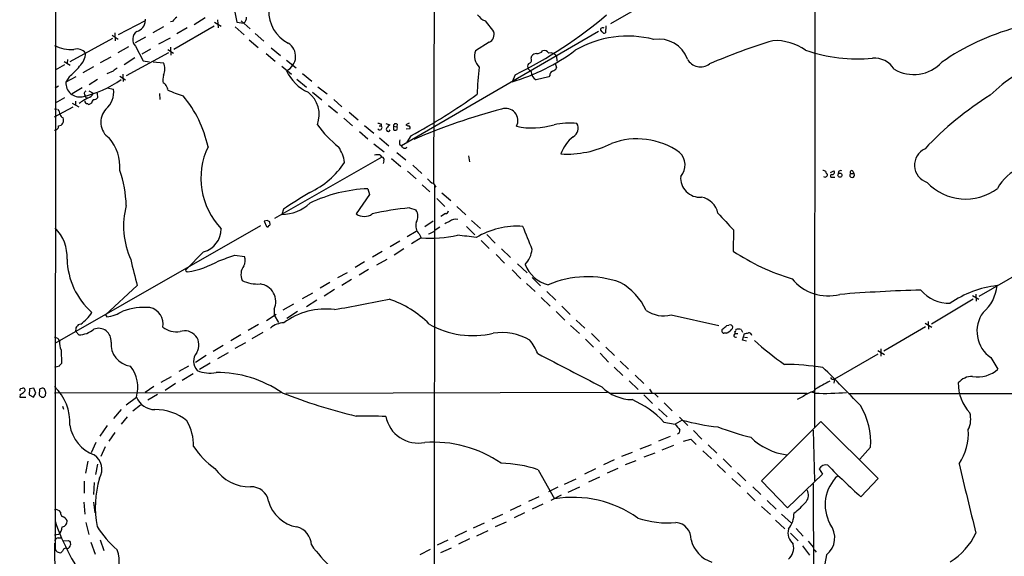
# Model space of a CAD drawing. Extents: x 8 to 1055, y 1925 to 2800.
# Drawn here: x 53 to 261, y 2106 to 2219 of the extents above; entities that cross this region are included whole.
import ezdxf

# ---------------------------------------------------------------- set-up
doc = ezdxf.new("R2010")
doc.units = 0
doc.header["$MEASUREMENT"] = 0
doc.layers.add('MAIN', color=5, linetype='CONTINUOUS')

msp = doc.modelspace()

# ---------------------------------------------------------------- linework, layer by layer
at = {"layer": 'MAIN'}
for p, q in [((60.8753, 2765.2759), (60.3673, 2107.2465)), ((221.0647, 2283.7765), (220.8953, 2132.8159)), ((140.716, 2268.8752), (140.3773, 2184.4625)), ((225.7213, 2246.0152), (177.8, 2218.2445)), ((98.044, 2222.4779), (98.806, 2218.5832)), ((79.4173, 2218.9219), (73.7447, 2215.9585)), ((79.4173, 2219.2605), (79.4173, 2218.9219)), ((85.1747, 2218.7525), (84.7513, 2218.6679)), ((92.1173, 2219.5145), (89.7467, 2218.0752)), ((94.742, 2219.0912), (94.8267, 2217.3979)), ((99.7373, 2218.9219), (101.6, 2217.2285)), ((151.2993, 2218.9219), (153.0773, 2216.6359)), ((83.312, 2217.6519), (81.026, 2216.3819)), ((93.98, 2217.7365), (85.5133, 2212.8259)), ((88.3073, 2217.3979), (86.106, 2216.1279)), ((94.0647, 2218.5832), (95.504, 2217.7365)), ((98.4673, 2217.6519), (100.33, 2215.9585)), ((98.806, 2218.5832), (100.2453, 2218.4139)), ((175.26, 2216.6359), (133.604, 2192.4212)), ((176.022, 2216.5512), (175.768, 2216.8899)), ((176.784, 2217.8212), (176.6993, 2216.3819)), ((63.5847, 2210.2859), (72.5593, 2215.1965)), ((72.4747, 2215.8739), (73.7447, 2215.0272)), ((72.9827, 2216.3819), (73.0673, 2214.6885)), ((79.502, 2215.4505), (77.3007, 2214.2652)), ((82.296, 2214.0112), (84.7513, 2215.2812)), ((101.4307, 2214.8579), (103.2933, 2213.2492)), ((102.7007, 2216.2125), (104.4787, 2214.6039)), ((75.8613, 2213.4185), (73.66, 2212.1485)), ((77.3853, 2213.5032), (78.994, 2210.4552)), ((80.518, 2212.9105), (78.74, 2211.8099)), ((84.2433, 2212.8259), (85.4287, 2212.0639)), ((84.7513, 2213.3339), (84.836, 2211.6405)), ((106.0873, 2213.1645), (108.0347, 2211.5559)), ((152.146, 2214.3499), (149.2673, 2212.5719)), ((62.992, 2210.7092), (62.9073, 2209.9472)), ((72.136, 2211.2172), (69.9347, 2210.0319)), ((77.216, 2211.0479), (75.0147, 2209.6085)), ((84.328, 2212.1485), (75.438, 2207.2379)), ((78.994, 2210.4552), (80.3487, 2210.2012)), ((104.9867, 2211.9792), (106.934, 2210.3705)), ((109.3047, 2210.5399), (111.3367, 2208.9312)), ((161.036, 2210.9632), (161.1207, 2211.4712)), ((166.37, 2211.3865), (166.4547, 2210.3705)), ((62.3993, 2209.6085), (60.3673, 2208.4232)), ((62.3147, 2210.2859), (63.5847, 2209.5239)), ((68.4953, 2209.1852), (66.2093, 2207.9152)), ((81.1107, 2210.2012), (83.312, 2210.0319)), ((108.2887, 2209.2699), (110.3207, 2207.5765)), ((166.116, 2209.9472), (166.37, 2208.9312)), ((64.77, 2207.0685), (62.6533, 2205.8832)), ((63.3307, 2207.0685), (62.6533, 2205.8832)), ((69.342, 2206.4759), (67.564, 2205.3752)), ((72.644, 2208.2539), (71.2893, 2207.6612)), ((74.0833, 2207.1532), (75.2687, 2206.3912)), ((74.676, 2207.5765), (74.7607, 2206.0525)), ((111.506, 2206.5605), (113.538, 2204.8672)), ((112.6913, 2207.7459), (114.6387, 2206.1372)), ((157.6493, 2207.4919), (156.972, 2205.9679)), ((164.7613, 2207.0685), (162.052, 2206.3912)), ((164.9307, 2207.3225), (164.7613, 2207.0685)), ((61.1293, 2205.0365), (60.3673, 2204.6132)), ((66.1247, 2204.6979), (64.008, 2203.4279)), ((71.374, 2204.6979), (72.7287, 2204.4439)), ((115.9087, 2204.9519), (117.856, 2203.4279)), ((62.3993, 2202.5812), (60.3673, 2201.4805)), ((66.7173, 2203.0045), (66.9713, 2202.4965)), ((67.4793, 2204.1052), (68.4107, 2203.5972)), ((69.2573, 2203.5972), (69.342, 2202.5812)), ((82.4653, 2203.5125), (82.55, 2202.2425)), ((114.808, 2203.7665), (116.7553, 2202.1579)), ((119.2953, 2202.2425), (120.9887, 2200.7185)), ((60.2827, 2198.6019), (64.1773, 2200.7185)), ((60.2827, 2200.2952), (60.7907, 2200.2105)), ((64.008, 2201.4805), (65.3627, 2200.7185)), ((64.6853, 2201.9039), (64.6853, 2201.0572)), ((68.072, 2201.4805), (67.818, 2201.3112)), ((118.1947, 2200.9725), (120.0573, 2199.4485)), ((121.412, 2198.2632), (123.2747, 2196.6545)), ((122.5127, 2199.5332), (124.46, 2197.9245)), ((125.8147, 2196.7392), (127.762, 2195.1305)), ((128.8627, 2196.6545), (129.286, 2196.6545)), ((129.286, 2197.0779), (129.286, 2196.6545)), ((130.302, 2197.1625), (131.1487, 2196.9085)), ((131.9107, 2196.5699), (131.9107, 2195.8079)), ((131.9107, 2196.5699), (132.588, 2196.4852)), ((132.6727, 2196.9932), (132.588, 2196.4852)), ((135.2127, 2197.2472), (134.5353, 2196.9085)), ((135.382, 2196.0619), (134.62, 2195.9772)), ((124.714, 2195.4692), (126.492, 2193.9452)), ((128.9473, 2194.1145), (130.8947, 2192.4212)), ((135.5513, 2194.5379), (134.7047, 2193.1832)), ((127.762, 2192.8445), (129.9633, 2191.1512)), ((133.1807, 2192.7599), (133.604, 2192.4212)), ((129.4553, 2190.0505), (106.7647, 2177.0965)), ((129.032, 2190.5585), (129.4553, 2190.0505)), ((131.4873, 2189.7965), (133.4347, 2188.1032)), ((132.588, 2191.0665), (134.5353, 2189.4579)), ((147.7433, 2190.3045), (147.9973, 2189.0345)), ((129.8787, 2189.2885), (129.7093, 2188.6959)), ((135.9747, 2188.3572), (137.922, 2186.5792)), ((134.874, 2187.0872), (136.7367, 2185.4785)), ((224.282, 2186.8332), (224.9593, 2187.1719)), ((224.3667, 2185.8172), (225.2133, 2185.8172)), ((225.9753, 2187.0025), (225.8907, 2186.4945)), ((228.5153, 2186.5792), (229.1927, 2186.5792)), ((229.0233, 2187.0872), (229.1927, 2186.5792)), ((126.492, 2183.3619), (126.8307, 2182.1765)), ((138.0067, 2184.2085), (139.6153, 2182.6845)), ((140.3773, 2184.4625), (140.8853, 2183.7005)), ((140.5467, 2184.0392), (140.462, 2020.7172)), ((126.8307, 2182.1765), (124.0367, 2178.0279)), ((141.0547, 2181.3299), (142.748, 2179.6365)), ((142.1553, 2182.5152), (144.018, 2180.9065)), ((135.2973, 2179.2979), (136.652, 2178.8745)), ((145.288, 2179.6365), (147.2353, 2177.8585)), ((108.6273, 2179.0439), (108.2887, 2177.9432)), ((142.9173, 2178.1125), (141.9013, 2177.5199)), ((60.3673, 2150.6805), (103.886, 2175.5725)), ((105.2407, 2176.6732), (104.5633, 2176.5039)), ((104.5633, 2176.5039), (105.0713, 2175.4032)), ((105.7487, 2176.0805), (105.7487, 2176.3345)), ((140.2927, 2176.5039), (138.5147, 2175.3185)), ((147.32, 2175.4032), (149.098, 2173.6252)), ((148.4207, 2176.6732), (150.2833, 2174.9799)), ((136.7367, 2174.3025), (134.7893, 2173.2019)), ((137.7527, 2172.9479), (135.7207, 2171.6779)), ((137.3293, 2173.7945), (137.7527, 2172.9479)), ((151.638, 2173.7099), (153.416, 2171.8472)), ((203.7927, 2174.6412), (203.708, 2170.1539)), ((133.2653, 2172.2705), (131.2333, 2171.0852)), ((150.4527, 2172.4399), (152.146, 2170.7465)), ((91.7787, 2169.9845), (88.0533, 2166.2592)), ((98.3827, 2169.3072), (100.4147, 2169.0532)), ((129.54, 2170.0692), (127.508, 2168.8839)), ((134.112, 2170.6619), (132.08, 2169.3072)), ((153.5853, 2169.4765), (155.3633, 2167.6139)), ((154.7707, 2170.6619), (156.6333, 2168.7992)), ((125.8147, 2167.8679), (123.7827, 2166.6825)), ((128.3547, 2167.2752), (130.556, 2168.4605)), ((158.1573, 2167.4445), (160.1893, 2165.5819)), ((88.2227, 2165.8359), (88.392, 2165.7512)), ((120.142, 2164.5659), (122.174, 2165.6665)), ((126.6613, 2166.2592), (124.6293, 2165.0739)), ((156.972, 2166.1745), (158.8347, 2164.3119)), ((161.2053, 2164.5659), (162.9833, 2162.7879)), ((255.6933, 2160.6712), (264.668, 2165.7512)), ((77.724, 2162.8725), (71.0353, 2156.6919)), ((118.4487, 2163.5499), (116.4167, 2162.3645)), ((123.0207, 2164.1425), (120.9887, 2162.8725)), ((160.02, 2163.2959), (161.8827, 2161.6025)), ((112.6913, 2160.1632), (114.8927, 2161.3485)), ((119.4647, 2162.0259), (117.2633, 2160.6712)), ((164.338, 2161.6025), (166.2007, 2159.8245)), ((254.3387, 2160.7559), (255.6087, 2159.9939)), ((255.016, 2161.0945), (255.1007, 2159.5705)), ((110.744, 2158.9779), (108.5427, 2157.7079)), ((115.7393, 2159.8245), (113.538, 2158.3852)), ((163.1527, 2160.3325), (165.0153, 2158.5545)), ((167.4707, 2158.5545), (169.2487, 2156.7765)), ((254.4233, 2159.9939), (245.618, 2154.7445)), ((71.0353, 2156.6919), (71.2893, 2156.2685)), ((105.0713, 2155.5065), (107.1033, 2156.8612)), ((106.68, 2157.8772), (106.68, 2156.6072)), ((106.68, 2156.6072), (107.6113, 2155.0832)), ((111.5907, 2157.3692), (109.3893, 2155.9299)), ((166.2853, 2157.3692), (168.148, 2155.5912)), ((190.5847, 2156.6919), (200.66, 2154.4059)), ((103.378, 2154.6599), (101.1767, 2153.3899)), ((169.3333, 2154.4059), (171.196, 2152.7125)), ((170.5187, 2155.5912), (172.3813, 2153.8979)), ((202.3533, 2154.4059), (202.7767, 2154.4905)), ((244.2633, 2154.9139), (245.7027, 2154.0672)), ((244.9407, 2155.2525), (245.0253, 2153.6439)), ((64.77, 2153.1359), (65.3627, 2152.4585)), ((99.6527, 2152.4585), (97.536, 2151.1885)), ((102.0233, 2151.6965), (104.394, 2153.0512)), ((173.736, 2152.7125), (175.4293, 2151.0192)), ((202.2687, 2152.7972), (201.7607, 2152.7972)), ((204.1313, 2152.7125), (204.724, 2152.7125)), ((205.4013, 2153.5592), (205.6553, 2153.0512)), ((205.6553, 2151.3579), (206.0787, 2152.7125)), ((244.348, 2154.1519), (235.5427, 2148.9872)), ((95.9273, 2150.1725), (93.8107, 2148.9025)), ((98.4673, 2149.6645), (100.6687, 2150.8499)), ((172.466, 2151.5272), (174.1593, 2149.8339)), ((206.502, 2151.1039), (205.6553, 2151.3579)), ((206.0787, 2151.9505), (206.756, 2151.8659)), ((61.6373, 2149.2412), (61.722, 2146.3625)), ((92.2867, 2148.0559), (90.0853, 2146.6165)), ((96.9433, 2148.6485), (94.742, 2147.3785)), ((175.5987, 2148.5639), (177.3767, 2146.7012)), ((176.784, 2149.8339), (178.6467, 2148.0559)), ((234.2727, 2148.3945), (225.1287, 2143.0605)), ((234.2727, 2149.1565), (235.712, 2148.3099)), ((234.95, 2149.4952), (234.95, 2147.9712)), ((61.214, 2145.8545), (60.2827, 2145.5159)), ((88.5613, 2145.8545), (86.5293, 2144.6692)), ((93.1333, 2146.4472), (90.932, 2145.0925)), ((179.832, 2146.8705), (181.61, 2145.1772)), ((258.1487, 2147.6325), (259.6727, 2145.1772)), ((87.2067, 2142.8912), (89.5773, 2144.2459)), ((178.562, 2145.6005), (180.4247, 2143.8225)), ((182.9647, 2143.9072), (184.8273, 2142.1292)), ((82.804, 2142.4679), (85.0053, 2143.6532)), ((85.852, 2142.1292), (83.6507, 2140.6899)), ((181.6947, 2142.7219), (183.642, 2140.8592)), ((224.6207, 2143.0605), (225.1287, 2143.0605)), ((225.1287, 2143.0605), (224.9593, 2142.2139)), ((53.0013, 2139.8432), (52.9167, 2139.2505)), ((53.1707, 2141.1132), (53.5093, 2141.1979)), ((54.9487, 2141.0285), (54.864, 2139.7585)), ((54.864, 2139.7585), (55.7953, 2139.2505)), ((55.88, 2141.1979), (54.9487, 2141.0285)), ((55.7953, 2139.2505), (56.3033, 2140.0972)), ((56.3033, 2140.0972), (55.88, 2141.1979)), ((57.0653, 2140.9439), (56.9807, 2139.7585)), ((58.166, 2141.0285), (57.8273, 2141.1979)), ((58.3353, 2139.5892), (58.42, 2140.2665)), ((60.2827, 2140.1819), (108.0347, 2140.2665)), ((81.28, 2141.5365), (79.4173, 2140.2665)), ((82.042, 2139.8432), (80.01, 2138.6579)), ((109.1353, 2140.0972), (177.1227, 2140.3512)), ((177.8, 2140.0972), (219.3713, 2140.0972)), ((184.8273, 2139.7585), (186.69, 2137.8959)), ((186.0127, 2140.9439), (186.5207, 2140.1819)), ((187.0287, 2140.0972), (187.8753, 2139.2505)), ((221.0647, 2140.0972), (220.218, 2140.3512)), ((221.0647, 2140.9439), (220.726, 2140.4359)), ((228.092, 2140.0125), (469.3073, 2140.0125)), ((52.9167, 2139.2505), (54.1867, 2139.2505)), ((57.4887, 2139.2505), (57.9967, 2139.2505)), ((75.438, 2137.6419), (77.5547, 2139.2505)), ((78.4013, 2137.5572), (76.7927, 2136.2872)), ((189.1453, 2138.0652), (190.8387, 2136.3719)), ((218.5247, 2139.4199), (217.2547, 2138.7425)), ((61.976, 2137.3879), (62.1453, 2136.7105)), ((74.3373, 2136.6259), (72.7287, 2134.7632)), ((187.96, 2136.7952), (189.738, 2135.1019)), ((75.6073, 2135.1019), (74.3373, 2133.5779)), ((189.0607, 2134.0012), (191.4313, 2133.5779)), ((192.9553, 2134.4245), (191.4313, 2133.5779)), ((192.3627, 2135.0172), (194.1407, 2133.2392)), ((209.7193, 2121.5552), (222.25, 2134.0859)), ((222.25, 2134.0859), (234.3573, 2122.0632)), ((71.374, 2133.2392), (69.85, 2131.0379)), ((72.9827, 2131.7999), (71.7127, 2129.9372)), ((195.326, 2132.2232), (197.104, 2130.3605)), ((220.6413, 2132.3079), (220.8953, 2121.5552)), ((69.0033, 2129.6832), (67.9873, 2127.4819)), ((184.0653, 2128.3285), (186.436, 2129.2599)), ((190.4153, 2130.9532), (187.96, 2129.9372)), ((193.2093, 2129.9372), (194.7333, 2130.3605)), ((194.7333, 2130.3605), (195.9187, 2129.2599)), ((70.9507, 2128.7519), (70.0193, 2126.7199)), ((180.1707, 2126.8045), (182.4567, 2127.6512)), ((184.912, 2126.6352), (187.198, 2127.4819)), ((188.722, 2128.1592), (191.1773, 2129.0905)), ((197.2733, 2127.9052), (199.136, 2126.2119)), ((198.4587, 2129.1752), (200.2367, 2127.3972)), ((232.7487, 2128.6672), (230.4627, 2126.1272)), ((67.31, 2125.7039), (66.802, 2123.1639)), ((69.342, 2125.1112), (68.9187, 2122.9099)), ((178.562, 2126.0425), (176.276, 2124.9419)), ((180.9327, 2125.0265), (183.2187, 2125.8732)), ((200.3213, 2125.0265), (202.0993, 2123.3332)), ((201.5913, 2126.2119), (203.3693, 2124.4339)), ((162.4753, 2123.9259), (165.9467, 2117.7452)), ((174.5827, 2124.0952), (172.2967, 2122.9945)), ((177.1227, 2123.2485), (179.4087, 2124.2645)), ((204.6393, 2123.3332), (206.4173, 2121.5552)), ((222.5887, 2122.9945), (215.2227, 2115.8825)), ((221.9113, 2124.0952), (222.5887, 2122.9945)), ((66.548, 2121.4705), (66.548, 2118.9305)), ((68.6647, 2121.2165), (68.4953, 2118.6765)), ((168.0633, 2120.8779), (170.5187, 2121.9785)), ((173.228, 2121.3859), (175.514, 2122.4019)), ((203.454, 2122.0632), (205.232, 2120.3699)), ((215.2227, 2115.8825), (209.7193, 2121.5552)), ((220.6413, 2120.9625), (220.8953, 2032.4859)), ((234.3573, 2122.0632), (230.7167, 2118.1685)), ((166.624, 2120.2005), (164.6767, 2119.2692)), ((168.8253, 2119.1845), (171.2807, 2120.2852)), ((206.6713, 2119.0152), (208.3647, 2117.3219)), ((207.8567, 2120.2852), (209.55, 2118.6765)), ((66.4633, 2117.0679), (66.6327, 2114.5279)), ((68.4953, 2117.0679), (68.7493, 2114.7819)), ((160.528, 2117.2372), (162.7293, 2118.2532)), ((167.386, 2118.5072), (165.1847, 2117.4065)), ((210.9047, 2117.4065), (212.7673, 2115.5439)), ((156.6333, 2115.3745), (158.9193, 2116.3905)), ((159.5967, 2114.7819), (157.3953, 2113.7659)), ((163.4913, 2116.6445), (161.2053, 2115.5439)), ((209.7193, 2116.1365), (211.582, 2114.4432)), ((66.8867, 2112.7499), (67.4793, 2110.2099)), ((148.844, 2111.6492), (151.13, 2112.6652)), ((152.7387, 2113.5119), (155.0247, 2114.5279)), ((153.5007, 2111.9032), (155.7867, 2112.9192)), ((212.6827, 2113.2579), (214.63, 2111.3952)), ((213.9527, 2114.5279), (216.0693, 2112.5805)), ((147.32, 2110.8872), (144.8647, 2109.7019)), ((149.5213, 2109.9559), (151.892, 2111.0565)), ((215.8153, 2110.4639), (217.424, 2108.8552)), ((217.0007, 2111.4799), (218.5247, 2109.8712)), ((61.1293, 2110.2099), (60.2827, 2110.0405)), ((61.0447, 2109.5325), (61.722, 2109.5325)), ((62.1453, 2108.8552), (63.246, 2108.9399)), ((63.5847, 2108.6012), (63.6693, 2108.0085)), ((67.9027, 2108.6012), (68.834, 2106.0612)), ((69.9347, 2109.1092), (70.6967, 2106.8232)), ((143.4253, 2109.0245), (141.1393, 2107.9239)), ((147.9973, 2109.2785), (145.6267, 2108.1779)), ((219.5407, 2108.7705), (220.6413, 2107.5005)), ((60.2827, 2108.3472), (60.452, 1980.1619)), ((61.976, 2106.6539), (61.6373, 2106.3999)), ((137.5833, 2105.9765), (139.7, 2107.0772)), ((141.9013, 2106.3999), (144.1873, 2107.4159)), ((218.3553, 2107.8392), (219.8793, 2105.8072)), ((221.0647, 2106.7385), (221.234, 2106.4845)), ((223.4353, 2105.8919), (223.0967, 2104.0292))]:
    msp.add_line(p, q, dxfattribs=at)
msp.add_circle((226.2909, 2186.237), 0.425, dxfattribs=at)
for centre, radius, start, end in [((112.9187, 2220.7635), 7.3528, 176.534976, 243.547161), ((77.0725, 2218.9112), 2.3448, 283.98824, 0.261455), ((88.1811, 2216.6777), 3.6528, 124.616288, 145.389367), ((99.5815, 2219.497), 1.2703, 301.502902, 8.460514), ((152.2625, 2221.7956), 3.0308, 211.94647, 251.47), ((118.0871, 2288.6475), 90.2851, 295.988575, 310.692829), ((78.8382, 2214.962), 2.059, 125.611433, 225.116099), ((151.3258, 2216.0167), 1.8577, 296.200906, 19.469803), ((175.9161, 2217.0804), 0.2413, 105.234291, 232.137512), ((176.149, 2216.8477), 0.5518, 57.522437, 122.477563), ((276.0332, 2170.0586), 48.9965, 104.944283, 125.158108), ((181.3823, 2193.9407), 21.7258, 75.167401, 120.519431), ((176.4332, 2216.7568), 0.4597, 206.565051, 305.366724), ((187.9951, 2208.574), 6.4547, 20.116052, 99.371991), ((249.0898, 2093.2186), 126.98, 106.940765, 113.374071), ((212.6331, 2203.6674), 11.0345, 54.551838, 92.821151), ((63.8362, 2220.5528), 7.7438, 242.684797, 273.779918), ((65.0431, 2210.733), 2.2057, 37.113558, 108.404556), ((107.9059, 2211.3504), 3.3208, 294.911308, 58.454212), ((152.3368, 2211.4264), 3.2763, 159.535038, 225.22753), ((144.343, 2247.9477), 43.8383, 286.743135, 306.386728), ((162.3235, 2213.2359), 1.2705, 261.545274, 328.491764), ((163.7088, 2211.3174), 1.2904, 35.346693, 103.539774), ((230.2331, 2246.3025), 35.4613, 251.587941, 274.753914), ((62.988, 2212.1119), 3.8143, 311.833132, 359.278959), ((160.3587, 2210.6245), 0.7572, 296.561667, 26.568435), ((162.2355, 2210.5117), 1.4709, 93.851648, 139.281668), ((165.1422, 2210.7196), 1.3972, 28.509333, 105.819786), ((196.8129, 2212.2501), 3.1179, 207.843102, 307.541029), ((233.5954, 2206.0949), 4.8867, 31.900238, 94.970553), ((57.3198, 2215.2804), 10.1768, 306.20317, 323.799645), ((242.3946, 1996.9147), 271.0711, 128.542738, 128.771917), ((80.4757, 2208.7196), 3.1252, 335.169288, 24.829049), ((117.551, 2212.0128), 9.0278, 204.016296, 245.983704), ((193.8238, 2202.9863), 44.2192, 172.052243, 179.537552), ((161.1064, 2209.1994), 0.8524, 118.681808, 192.43184), ((161.8688, 2209.6849), 1.7294, 202.757481, 241.213446), ((165.213, 2209.5097), 1.2936, 283.879402, 333.434949), ((241.891, 2215.6316), 8.097, 239.191821, 317.067946), ((278.9441, 2182.251), 29.5592, 108.991522, 134.941338), ((61.0543, 2225.3561), 23.0846, 282.688126, 305.127968), ((86.1017, 2206.4189), 2.9596, 160.492419, 193.780817), ((163.1065, 2208.1731), 2.0705, 180.107922, 239.38363), ((165.8823, 2207.3713), 0.9528, 112.13417, 182.935673), ((65.5796, 2205.7152), 2.9311, 176.714234, 280.717639), ((68.0299, 2203.8071), 4.7418, 310.668267, 7.717929), ((82.8888, 2204.6134), 1.1514, 17.097241, 72.902759), ((83.3961, 2204.4437), 0.7811, 347.490286, 40.586974), ((96.0725, 2230.3227), 28.6435, 245.42182, 252.503044), ((71.0052, 2194.4569), 8.8904, 113.960722, 128.693526), ((67.2083, 2203.4448), 0.6594, 119.188786, 221.883892), ((66.957, 2204.0349), 1.5182, 286.75672, 343.24328), ((69.6996, 2201.0749), 1.6774, 135.886457, 166.006836), ((68.5922, 2203.228), 0.9902, 264.384402, 319.217958), ((68.2785, 2186.9823), 24.9934, 12.171594, 39.870791), ((110.2288, 2199.0252), 5.9822, 339.278049, 52.425744), ((67.4223, 2318.9024), 141.803, 298.714682, 305.419778), ((294.8575, 2144.3514), 69.3819, 122.025998, 136.820477), ((60.0077, 2199.2159), 1.3797, 355.59365, 41.267966), ((67.1671, 2201.9303), 0.5376, 173.784574, 276.215426), ((67.5601, 2201.6228), 0.4045, 214.126202, 309.613322), ((74.0966, 2197.4556), 4.0558, 137.215152, 235.464775), ((187.0384, 2077.295), 127.0804, 104.709342, 113.567132), ((155.6424, 2197.7925), 2.5703, 331.597335, 109.824464), ((61.0218, 2197.8165), 1.1669, 275.285554, 27.08986), ((62.5925, 2199.5028), 1.2714, 198.000304, 245.275217), ((60.2601, 2196.5942), 0.8713, 271.486331, 3.968487), ((133.7167, 2209.6603), 21.9717, 215.476777, 232.401803), ((171.2797, 2366.5168), 174.5652, 255.851163, 256.080306), ((129.0275, 2196.2666), 0.4661, 206.048342, 56.32016), ((130.81, 2195.9433), 0.4445, 139.634972, 342.262204), ((300.1474, 2027.2075), 239.4974, 134.881196, 135.110362), ((132.3568, 2196.6643), 0.456, 46.155, 191.948196), ((132.2494, 2196.4426), 0.7194, 241.913927, 298.079046), ((132.3551, 2196.1466), 0.411, 304.513548, 55.478552), ((135.1876, 2197.612), 0.9594, 227.162672, 266.438195), ((135.0575, 2196.2736), 0.3874, 326.880041, 79.51391), ((161.2341, 2211.9842), 15.7701, 257.80671, 287.065306), ((169.0109, 2183.0543), 14.2075, 83.220827, 102.805124), ((168.8687, 2196.1578), 2.0783, 300.578903, 28.909472), ((64.4517, 2187.856), 9.6502, 356.438332, 40.431218), ((174.5127, 2188.2953), 7.6106, 127.06142, 161.35936), ((183.4137, 2178.4578), 15.4617, 54.634848, 110.617199), ((106.6961, 2185.6001), 15.4873, 154.564203, 223.725401), ((112.1435, 2187.2152), 9.5959, 10.414914, 31.660192), ((136.02, 2192.9715), 2.8472, 165.358045, 184.262113), ((134.2772, 2192.6699), 0.7177, 200.275722, 315.53071), ((168.5156, 2211.7937), 21.1008, 266.700939, 296.617146), ((245.8622, 2188.3551), 3.8238, 114.717895, 252.096233), ((128.7357, 2187.2103), 3.3613, 84.942766, 103.846069), ((129.4384, 2189.5425), 0.5083, 330.020238, 88.094603), ((189.9329, 2188.3987), 3.6085, 318.05079, 47.673121), ((106.3607, 2199.1585), 18.3271, 295.377404, 326.14987), ((267.7932, 2179.0623), 9.303, 70.825721, 151.883532), ((48.2893, 2178.7181), 27.1705, 2.294512, 18.315717), ((141.2289, 2186.8288), 2.5149, 212.474862, 250.206869), ((196.6913, 2185.6585), 4.0878, 175.397688, 274.602312), ((222.6146, 2186.301), 0.9573, 47.120783, 86.48452), ((223.139, 2186.1351), 0.3315, 206.634622, 333.365378), ((223.7147, 2186.9348), 0.4538, 171.419912, 255.972943), ((223.2659, 2186.3252), 0.3787, 296.571817, 26.55152), ((224.6292, 2186.0627), 0.3595, 105.02587, 223.083337), ((224.6875, 2186.8243), 0.4412, 249.918154, 51.976966), ((226.4835, 2186.4093), 0.7811, 77.490286, 130.586974), ((228.854, 2186.2285), 0.4876, 134.002785, 45.997215), ((228.7693, 2186.8332), 0.3592, 45, 225), ((127.6892, 2152.2919), 31.0931, 92.206649, 115.679779), ((252.8429, 2192.3603), 11.1782, 223.142527, 307.114905), ((1000.3918, 783.8684), 1655.8256, 122.3565968, 122.5857872), ((196.1129, 2177.1824), 4.4939, 13.050999, 78.363758), ((91.8605, 2175.391), 17.0056, 164.952796, 204.363119), ((108.2822, 2186.5527), 8.6095, 270.043257, 313.561306), ((140.4474, 2122.3231), 57.2071, 95.165077, 103.159687), ((125.73, 2180.5888), 3.0701, 236.52681, 303.47319), ((134.6322, 2177.4957), 2.4455, 329.375758, 34.319081), ((142.9314, 2178.6911), 0.5788, 268.604026, 1.395974), ((1091.1678, 3001.9433), 1213.2037, 222.7643109, 222.993487), ((54.4398, 2168.9942), 8.4843, 356.393462, 45.681913), ((105.2951, 2175.5786), 0.2843, 218.087058, 358.770406), ((20.8274, 2049.5154), 152.6261, 56.192728, 56.421931), ((105.5732, 2175.8568), 0.2844, 271.229162, 51.88465), ((138.9623, 2175.4878), 2.3525, 161.097539, 226.038559), ((144.1228, 2170.6424), 5.1767, 117.506051, 135.005478), ((145.1185, 2172.4402), 4.2032, 108.799199, 124.330904), ((145.0215, 2175.0832), 1.8347, 73.518816, 133.266302), ((158.1804, 2158.0245), 17.4121, 86.451807, 120.466012), ((82.0316, 2141.9382), 84.1655, 19.832034, 23.428834), ((90.3689, 2174.9224), 5.1352, 285.934361, 359.696514), ((139.6155, 2199.1099), 26.2282, 265.92727, 282.869392), ((12.8681, 2470.3765), 322.3973, 293.084578, 293.313758), ((124.7236, 1999.3969), 175.3735, 81.927042, 83.210273), ((-199.6406, 3015.4039), 897.0493, 289.1747742, 289.4039531), ((98.4765, 2168.1917), 2.121, 326.505478, 23.964409), ((155.8211, 2171.0694), 5.415, 316.761494, 353.884271), ((230.0853, 2210.1703), 47.9278, 236.608637, 253.10177), ((78.5755, 2168.9107), 15.6747, 181.645847, 228.341326), ((1452.9136, 2504.3034), 1416.9409, 193.7142282, 193.9434082), ((84.7281, 2186.3412), 20.9134, 280.089919, 299.404421), ((102.7878, 2165.1959), 3.1299, 144.32485, 202.995713), ((166.2651, 2169.7678), 6.9308, 200.32954, 256.030923), ((88.2085, 2166.0758), 0.2403, 130.239159, 273.387461), ((172.8583, 2143.9082), 20.843, 70.452815, 113.365711), ((103.2623, 2170.8453), 7.6476, 243.974056, 273.406364), ((103.2873, 2159.4825), 3.7533, 334.678221, 83.430712), ((173.2671, 2151.9356), 13.3413, 25.233948, 60.523006), ((223.7936, 2170.6002), 9.8948, 219.458446, 284.250416), ((262.1274, 2140.8614), 22.167, 96.79855, 124.42037), ((251.0376, 2163.6846), 8.5046, 310.315283, 354.520482), ((255.2891, 1783.7672), 378.3603, 91.798154, 94.404916), ((249.268, 2166.6519), 7.5119, 218.836462, 272.51248), ((-425.1318, 5037.5636), 2930.8134, 280.7088, 280.9379812), ((124.1588, 2139.5406), 21.5605, 44.843471, 71.55816), ((61.5426, 2161.2137), 7.7367, 303.262428, 328.748319), ((70.5623, 2163.7763), 7.5429, 275.530857, 303.050234), ((79.3031, 2144.6245), 13.6383, 85.246476, 109.832538), ((79.6506, 2154.7456), 3.5575, 349.006253, 77.290037), ((117.5692, 2142.9993), 14.9141, 82.698295, 126.43286), ((188.9506, 2162.741), 6.266, 234.761974, 285.117017), ((262.0682, 2153.2105), 6.8174, 144.184074, 234.905391), ((65.9826, 2153.4952), 1.2647, 98.943186, 196.504844), ((108.8396, 2150.5779), 4.4225, 91.653376, 131.347777), ((148.6747, 2170.8518), 18.5638, 240.189388, 283.450403), ((32.58, 2365.7172), 271.0635, 308.550169, 308.779351), ((203.0731, 2154.0249), 0.5519, 302.457657, 122.480746), ((65.314, 2157.5495), 5.0912, 270.548069, 309.903553), ((69.5658, 2151.1679), 2.665, 354.975878, 111.709587), ((86.1158, 2158.108), 5.0167, 233.655475, 277.646191), ((87.8007, 2150.3202), 2.9939, 327.988531, 109.866364), ((154.7353, 2140.7842), 12.1387, 60.583443, 98.253727), ((201.8286, 2153.316), 0.5232, 127.967182, 262.54357), ((200.6696, 2156.2827), 3.8348, 294.645014, 314.748556), ((204.2583, 2152.3315), 0.3976, 108.430392, 288.444062), ((203.9922, 2153.4564), 0.3251, 279.650652, 18.429377), ((203.6658, 2152.8396), 0.4825, 344.728219, 37.879149), ((204.851, 2152.0777), 1.5804, 69.622594, 110.377406), ((164.152, 2364.4472), 215.8459, 281.200547, 281.42973), ((207.0099, 2152.2045), 0.6827, 7.127098, 97.11877), ((60.3914, 2150.9525), 0.9198, 9.473586, 96.786618), ((65.8718, 2150.9731), 4.575, 178.36167, 202.24444), ((76.8911, 2150.5052), 4.6901, 174.748169, 262.571173), ((151.2242, 2143.8479), 12.0888, 22.526204, 38.406364), ((252.9482, 2200.7056), 66.6812, 227.844343, 234.836067), ((92.5029, 2146.8754), 2.8518, 139.348584, 223.19975), ((1925.9838, 5531.6054), 3815.2069, 242.4673762, 242.6965597), ((188.4679, 2019.1086), 179.6053, 134.885409, 135.114591), ((70.6495, 2141.3467), 7.2164, 343.113372, 38.657576), ((214.3618, 2094.8816), 51.3119, 80.678165, 89.7951), ((93.0594, 2150.7821), 6.4243, 245.781242, 282.074824), ((94.5001, 2120.0554), 24.4447, 55.421497, 90.22689), ((87.0818, 2003.393), 196.428, 43.046244, 46.347257), ((255.4459, 2149.8747), 6.3192, 259.909087, 311.98081), ((645.9169, 1379.7848), 871.701, 118.9395351, 119.1687161), ((309.1513, 2227.9298), 119.7841, 224.885442, 225.114558), ((260.5024, 2142.2106), 9.2121, 179.453288, 222.825579), ((254.2439, 2139.7602), 3.8942, 88.605043, 139.320667), ((53.2977, 2140.7322), 0.4016, 108.434949, 198.434949), ((52.0844, 2142.3123), 2.6338, 290.372473, 314.567756), ((53.6037, 2140.7517), 0.4561, 316.172765, 101.945595), ((184.2596, 2266.5294), 179.6407, 224.885431, 225.114569), ((57.9122, 2139.6733), 1.527, 93.187323, 123.684864), ((-26.4964, 2224.0573), 119.7133, 314.893835, 315.123052), ((-132.2069, 2077.1475), 200.8049, 18.320366, 18.549549), ((52.5671, 2133.7774), 10.9423, 357.624715, 45.16106), ((152.6339, 2253.922), 122.0484, 248.737095, 256.449028), ((182.5581, 2148.1803), 9.4396, 225.461817, 268.870355), ((221.5187, 2135.8258), 4.6778, 99.756518, 129.795377), ((222.7586, 2202.9092), 62.8348, 268.455235, 274.481831), ((81.5784, 2141.0193), 4.3953, 203.73007, 268.316849), ((174.1306, 2120.0275), 20.4493, 43.104827, 66.233066), ((81.6823, 2126.4301), 10.1985, 50.11034, 91.309127), ((218.032, 2129.7865), 14.7592, 355.65066, 31.383191), ((249.0366, 2134.6029), 4.8979, 333.172846, 15.946039), ((79.2062, 2128.9598), 10.4565, 359.324371, 30.425761), ((125.0934, 1981.6701), 153.6047, 88.056779, 90.394161), ((137.1222, 2136.4848), 6.9427, 190.777928, 281.570348), ((509.4146, 2386.9232), 406.5676, 218.545215, 218.774415), ((205.084, 2177.4787), 44.73, 254.267063, 264.105932), ((71.3957, 2134.5711), 7.9936, 188.976241, 250.02265), ((191.8441, 2132.1597), 0.6211, 278.816293, 13.803572), ((222.7968, 2191.2869), 62.4232, 249.063261, 255.75205), ((242.5288, 2131.4743), 10.9172, 324.893785, 4.824616), ((140.3524, 2104.5327), 25.2175, 55.361377, 94.179069), ((216.8553, 2140.4002), 13.4628, 225.584726, 262.307881), ((104.3761, 2138.5252), 17.6175, 213.363451, 234.514835), ((66.5709, 2124.0106), 3.6978, 329.752932, 55.512305), ((154.061, 2098.6138), 26.674, 71.612056, 88.657378), ((3936.2251, 3006.8267), 3788.7685, 193.4558414, 193.685025), ((101.5854, 2129.3302), 9.0455, 214.706771, 270.628993), ((223.1849, 2123.5787), 1.3744, 68.469534, 157.925313), ((362.6578, 2263.8267), 196.5318, 225.000206, 227.828873), ((90.7347, 2115.9732), 21.8596, 163.592281, 190.730399), ((231.6867, 2116.4838), 8.5251, 133.615032, 208.536546), ((101.9157, 2116.6688), 3.6238, 9.024081, 93.654841), ((217.4585, 2118.5649), 2.1787, 319.586971, 28.602484), ((112.7768, 2119.272), 7.561, 195.611686, 260.324276), ((169.8663, 2094.5419), 23.532, 54.422555, 99.58813), ((209.068, 2125.3739), 12.9838, 305.3351, 320.71317), ((60.4944, 2114.1468), 1.3294, 37.237991, 99.163308), ((62.3851, 2114.7677), 0.8524, 167.56816, 241.318192), ((211.48, 2114.6651), 5.0986, 320.108963, 1.312651), ((109.0139, 2130.0943), 51.5614, 199.357266, 216.337795), ((61.7381, 2112.9918), 1.1832, 277.439132, 8.819059), ((61.1719, 2112.1999), 1.9897, 29.285911, 66.163526), ((189.8315, 2132.6698), 19.9983, 251.715448, 275.075448), ((191.3337, 2109.2721), 3.488, 357.323224, 85.609862), ((59.481, 2111.9755), 2.4154, 313.032118, 356.273183), ((87.9467, 2123.7348), 22.1197, 212.336458, 229.191305), ((110.49, 2107.8815), 4.066, 1.789911, 75.529706), ((218.484, 2110.6026), 3.192, 165.62244, 229.430246), ((220.5358, 2109.535), 4.6561, 308.515865, 38.150522), ((241.8658, 2116.8696), 14.6274, 301.908433, 334.02845), ((61.8487, 2107.7125), 1.9897, 113.83384, 141.91135), ((148.0903, 2193.4455), 119.7487, 224.885409, 225.114592), ((201.2899, 2110.7041), 6.6655, 193.843816, 251.91462), ((61.3833, 2107.3947), 1.0267, 188.298986, 284.32318), ((62.6392, 2106.6397), 0.6634, 66.162913, 178.773408), ((62.7803, 2108.1355), 0.898, 278.130102, 351.869898), ((67.2964, 2104.5317), 6.6652, 318.720835, 21.666364), ((138.4402, 2125.0357), 29.3339, 215.483048, 228.157505), ((213.3157, 2107.3853), 3.1923, 310.572677, 14.376223), ((220.853, 2106.7386), 0.2116, 359.972935, 126.875312)]:
    msp.add_arc(centre, radius, start, end, dxfattribs=at)

doc.saveas('drawing.dxf')
